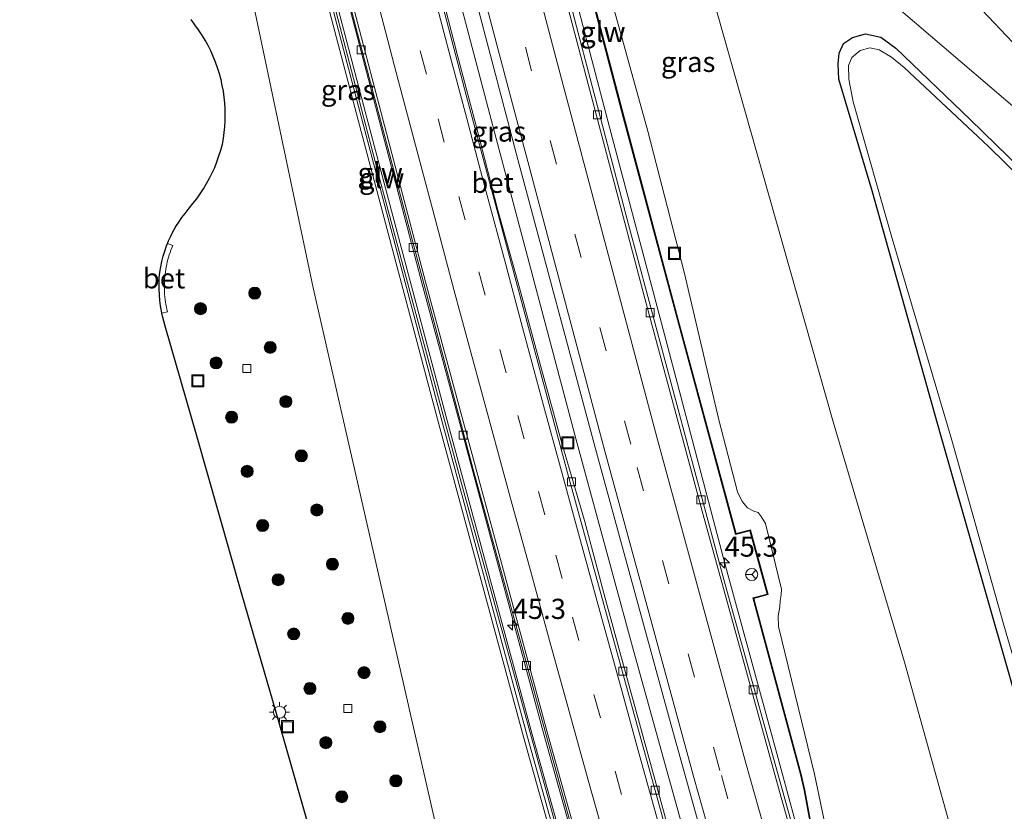
# Model space of a CAD drawing. Units: metres. Extents: x 189998 to 195111, y 550000 to 556253.
# Drawn here: x 192170 to 192293, y 551927 to 552025 of the extents above; entities that cross this region are included whole.
import ezdxf
from ezdxf.enums import TextEntityAlignment as Align

# ---------------------------------------------------------------- set-up
doc = ezdxf.new("R2010")
doc.units = ezdxf.units.M
doc.linetypes.add('VW-3-9_STREEP', pattern=[12, 3, -9])
doc.layers.get('0').update_dxf_attribs({"lineweight": 25})
for name, color, linetype, lineweight in [('B-ME-AM-KILOMETR-S-B1', 7, 'Continuous', 18), ('B-ME-BV-GELEIDECONSTRUCTIE-GELEIDERAIL-L-B1', 213, 'BV-GELEIDERAIL', 18), ('B-ME-GR-BOOM-S-B1', 93, 'Continuous', 18), ('B-ME-GW-INSTEEKWATERGANG-L-B1', 10, 'Continuous', 25), ('B-ME-GW-KRUINLIJN-L-B1', 93, 'Continuous', 18), ('B-ME-GW-TEENLIJN-L-B1', 93, 'Continuous', 18), ('B-ME-IE-GRASLAND-GV-B6', 93, 'Continuous', 18), ('B-ME-IE-INRICHTINGSELEMENT-S-B1', 253, 'Continuous', 18), ('B-ME-IE-MEUBILAIR_WEGMEUBILAIR-LICHTMAST-S-B1', 8, 'Continuous', 18), ('B-ME-KG-KADASTRAAL-OPNAMEDTMGRENS-L-B1', 10, 'Continuous', 25), ('B-ME-KW-GELUIDSWERING-GV-B6', 8, 'Continuous', 18), ('B-ME-KW-SCHERM-L-B1', 8, 'Continuous', 18), ('B-ME-OG-WATER-GV-B6', 153, 'Continuous', 18), ('B-ME-VH-VERH_SOORT-BETON-OVERIG-GV-B6', 8, 'IE-TERREINAFSCHEIDING-NATUURLIJK-HOUTWAL', 18), ('B-ME-VH-VERH_SOORT-BITUMEN-GV-B6', 8, 'IE-TERREINAFSCHEIDING-NATUURLIJK-HOUTWAL', 18), ('B-ME-VV-KOLK-S-B1', 8, 'Continuous', 18), ('B-ME-VW-MARKERING-39STREEP-015-L-B1', 255, 'VW-3-9_STREEP', 18), ('B-ME-VW-MARKERING-STREEP-015-L-B1', 7, 'Continuous', 18), ('B-ME-VW-MEUBILAIR_WEGMEUBILAIR-RONA-S-B1', 8, 'Continuous', 18)]:
    doc.layers.add(name, color=color, linetype=linetype, lineweight=lineweight)
doc.styles.add('NLCS-ISO', font='NLCS-ISO.TTF')
doc.linetypes.add('BV-GELEIDERAIL', pattern='A,10,-3,[108,NLCS.SHX,S=1,R=0,X=0,Y=0],-3', length=16)
doc.linetypes.add('IE-TERREINAFSCHEIDING-NATUURLIJK-HOUTWAL', pattern='A,7,-1.5,[67,NLCS.SHX,S=0.75,R=45,X=0,Y=0],-1.5,7,-1.5,[70,NLCS.SHX,S=0.75,R=0,X=0,Y=0],-1.5', length=20)

# ---------------------------------------------------------------- blocks, each defined once
blk = doc.blocks.new('put')
for p, q in [((0.75, 0.75), (-0.75, 0.75)), ((-0.75, 0.75), (-0.75, -0.75)), ((0.75, -0.75), (0.75, 0.75)), ((-0.75, -0.75), (0.75, -0.75))]:
    blk.add_line(p, q)
blk.add_lwpolyline([(-0.625, 0.625), (0.625, 0.625), (0.625, -0.625), (-0.625, -0.625)], close=True)
blk = doc.blocks.new('wegwijzer')
for q in [(-0.53, -0.53), (0, 0.75), (0.53, -0.53)]:
    blk.add_line((0, 0), q)
blk.add_circle((0, 0), 0.75)
blk = doc.blocks.new('boom')
blk.add_hatch(color=256).paths.add_polyline_path([(-0.75, 0, 1), (0.75, 0, 1)])
blk.add_circle((0, 0), 0.75)
blk = doc.blocks.new('hecto')
for p, q in [((0, 0.625), (-0.625, 0)), ((0, -0.625), (0, 0.625)), ((-0.625, 0), (0.625, 0)), ((0.625, 0), (0, -0.625))]:
    blk.add_line(p, q)
blk = doc.blocks.new('kolk')
blk.add_lwpolyline([(-0.5, -0.5), (0.5, -0.5), (0.5, 0.5), (-0.5, 0.5)], close=True)
blk = doc.blocks.new('lantaarnpaal')
for p, q in [((0, 0.75), (0, 1.25)), ((-0.75, 0), (-1.25, 0)), ((-0.88, 0.88), (-0.53, 0.53)), ((0.53, 0.53), (0.88, 0.88)), ((0.75, 0), (1.25, 0)), ((-0.53, -0.53), (-0.88, -0.88)), ((0, -0.75), (0, -1.25)), ((0.53, -0.53), (0.88, -0.88))]:
    blk.add_line(p, q)
blk.add_circle((0, 0), 0.75)

msp = doc.modelspace()

# ---------------------------------------------------------------- linework, layer by layer
at = {"layer": 'B-ME-BV-GELEIDECONSTRUCTIE-GELEIDERAIL-L-B1'}
for points in [[(192170.507, 552179.297, 3.883), (192173.283, 552170.046, 4.477), (192175.582, 552162.237, 4.776), (192179.686, 552146.898, 4.879), (192183.083, 552134.021, 4.957), (192188.08, 552114.645, 5.036), (192192.716, 552098.331, 5.268), (192202.574, 552060.464, 5.48), (192212.373, 552023.042, 5.673), (192226.695, 551968.924, 6.136), (192245.751, 551899.713, 6.923)], [(192204.772, 552159.673, 4.118), (192208.134, 552146.845, 4.907), (192212.297, 552131.377, 4.973), (192218.331, 552108.139, 5.073), (192225.083, 552082.362, 5.229), (192231.529, 552057.833, 5.378), (192237.217, 552035.921, 5.525), (192243.613, 552011.422, 5.674), (192250.479, 551985.676, 5.835), (192257.947, 551957.268, 5.996), (192264.282, 551934.149, 6.107), (192267.427, 551922.558, 6.19), (192271.79, 551906.844, 6.276)], [(192258.6179, 551903.2367, 6.5704), (192246.4721, 551946.9117, 6.304), (192239.4827, 551972.6355, 6.1544), (192229.565, 552010.0127, 5.94), (192213.6121, 552070.6594, 5.576), (192203.5663, 552109.3373, 4.721)]]:
    msp.add_polyline3d(points, dxfattribs=at)
at = {"layer": 'B-ME-GW-INSTEEKWATERGANG-L-B1'}
msp.add_polyline3d([(192294.147, 551940.346, -0.664), (192284.7, 551973.328, -0.784), (192276.218, 552003.531, -0.789), (192272.114, 552017.4, -0.683), (192272.024, 552019.288, -0.672), (192272.139, 552020.609, -0.782), (192272.68, 552021.799, -0.728), (192273.787, 552022.552, -0.676), (192275.413, 552023.013, -0.64), (192277.307, 552022.587, -0.597), (192279.158, 552021.253, -0.611), (192288.395, 552012.375, -0.577), (192302.745, 551998.399, -0.611)], dxfattribs=at)
at = {"layer": 'B-ME-GW-KRUINLIJN-L-B1'}
for points in [[(192243.247, 551899.024, 6.272), (192232.977, 551935.733, 6.043), (192222.284, 551975.196, 5.768), (192212.444, 552012.312, 5.6), (192203.171, 552047.557, 5.373), (192194.947, 552079.129, 5.147), (192187.673, 552107.016, 5.117), (192186.285, 552112.248, 5.148), (192182.653, 552125.129, 4.398), (192179.15, 552136.993, 4.053)], [(192339.595, 551960.785, -0.072), (192333.864, 551971.304, 0.134), (192325.28, 551983.75, 0.129), (192314.728, 551997.943, 0.524), (192306.055, 552008.086, 1.055), (192295.256, 552020.265, 1.295), (192281.261, 552035.069, 1.939), (192273.29, 552044.079, 2.36), (192266.46, 552052.393, 2.53), (192259.634, 552060.672, 2.706), (192254.406, 552067.934, 2.965), (192248.747, 552075.672, 3.169), (192243.989, 552083.169, 3.235), (192236.362, 552095.088, 3.498), (192230.039, 552105.374, 3.428), (192224.34, 552116.304, 3.671)], [(192243.584, 552028.285, 4.487), (192248.379, 552010.942, 4.501), (192252.885, 551993.431, 4.709), (192257.218, 551975.116, 4.949), (192259.53, 551966.141, 5.005), (192260.099, 551964.955, 5.037), (192260.742, 551964.173, 5.027), (192261.555, 551963.781, 4.989), (192262.075, 551963.584, 4.915), (192262.459, 551963.082, 4.933), (192262.977, 551962.221, 4.918), (192264.986, 551954.076, 4.999), (192264.943, 551953.37, 5.042), (192264.799, 551952.642, 5.078), (192264.773, 551951.865, 5.049), (192264.571, 551950.758, 5.058), (192264.622, 551949.429, 5.077), (192269.056, 551931.123, 5.217), (192271.92, 551917.444, 5.271)]]:
    msp.add_polyline3d(points, dxfattribs=at)
at = {"layer": 'B-ME-GW-TEENLIJN-L-B1'}
for points in [[(192179.15, 552136.993, 4.053), (192185.096, 552098.658, 3.383), (192190.752, 552072.205, 2.776), (192197.563, 552035.74, 2.162), (192206.854, 551991.496, 1.533), (192215.389, 551954.139, 1.452), (192228.868, 551895.089, 0.913)], [(192289.497, 551911.694, 0.215), (192280.259, 551945.023, -0.159), (192271.406, 551974.851, -0.077), (192262.524, 552006.069, -0.174), (192254.982, 552032.809, -0.314), (192250.894, 552047.815, -0.02), (192246.996, 552057.94, 0.204), (192242.128, 552069.885, 0.9), (192236.962, 552080.407, 1.424), (192228.293, 552097.964, 2.483), (192221.705, 552113.398, 3.328), (192217.297, 552131.196, 3.991)], [(192217.3034, 552131.197, 3.991), (192219.6736, 552123.0645, 3.647), (192219.8957, 552123.0409, 3.641), (192220.5813, 552123.3114, 3.655), (192221.0707, 552122.1973, 3.615), (192220.3927, 552121.9148, 3.589), (192220.2297, 552121.7936, 3.5973), (192224.645, 552108.53, 2.998), (192229.383, 552097.678, 2.44), (192235.843, 552084.854, 1.688), (192243.109, 552070.091, 0.813), (192248.875, 552060.273, 0.339), (192255.517, 552051.838, -0.014), (192265.945, 552040.015, -0.29), (192279.775, 552025.915, -0.32), (192298.209, 552010.202, -0.359), (192307.103, 552001.218, -0.273), (192315.378, 551992.571, 0.041), (192323.069, 551983.977, 0.005), (192328.721, 551976.052, 0.001), (192339.595, 551960.785, -0.072)]]:
    msp.add_polyline3d(points, dxfattribs=at)
at = {"layer": 'B-ME-IE-GRASLAND-GV-B6'}
for points in [[(192243.247, 551899.024, 6.272), (192228.868, 551895.089, 0.913), (192215.389, 551954.139, 1.452), (192206.854, 551991.496, 1.533), (192197.563, 552035.74, 2.162), (192190.752, 552072.205, 2.776), (192185.096, 552098.658, 3.383), (192179.15, 552136.993, 4.053), (192182.653, 552125.129, 4.398), (192186.285, 552112.248, 5.148), (192187.673, 552107.016, 5.117), (192194.947, 552079.129, 5.147), (192203.171, 552047.557, 5.373), (192212.444, 552012.312, 5.6), (192222.284, 551975.196, 5.768), (192232.977, 551935.733, 6.043), (192243.247, 551899.024, 6.272)], [(192203.616, 552047.673, 5.373), (192212.888, 552012.429, 5.6), (192222.728, 551975.315, 5.768), (192233.42, 551935.855, 6.043), (192243.69, 551899.148, 6.272), (192243.247, 551899.024, 6.272), (192232.977, 551935.733, 6.043), (192222.284, 551975.196, 5.768), (192212.444, 552012.312, 5.6), (192203.171, 552047.557, 5.373)], [(192244.311, 551899.322, 6.272), (192234.042, 551936.026, 6.043), (192223.351, 551975.482, 5.768), (192213.512, 552012.594, 5.6), (192204.24, 552047.836, 5.373)], [(192206.643, 552044.38, 4.744), (192220.327, 551992.109, 5.026), (192235.396, 551936.358, 5.775), (192245.647, 551899.682, 6.077), (192244.311, 551899.322, 6.272)], [(192239.099, 552036.45, 4.622), (192245.339, 552012.648, 4.767), (192252.219, 551986.909, 4.934), (192259.266, 551960.856, 5.089), (192261.054, 551961.329, 5.074), (192263.205, 551953.477, 5.122), (192261.408, 551952.989, 5.125), (192267.33, 551931.086, 5.252), (192267.779, 551929.102, 5.262), (192270.422, 551914.763, 5.39), (192272.432, 551907.02, 5.373), (192271.3955, 551906.7363, 5.5479), (192270.263, 551910.486, 5.531), (192258.008, 551954.649, 5.311), (192245.99, 551999.339, 5.034), (192234.761, 552042.107, 4.762)], [(192223.766, 552039.743, 4.963), (192232.259, 552007.428, 5.151), (192241.893, 551971.486, 5.364), (192251.074, 551937.924, 5.594), (192260.5938, 551903.777, 5.7458), (192256.984, 551902.79, 5.647)], [(192197.563, 552035.74, 2.162), (192206.854, 551991.496, 1.533), (192215.389, 551954.139, 1.452), (192228.868, 551895.089, 0.913)], [(192272.528, 551907.046, 5.372), (192270.52, 551914.781, 5.389), (192267.877, 551929.12, 5.262), (192267.427, 551931.112, 5.252), (192261.531, 551952.919, 5.128), (192263.328, 551953.407, 5.122), (192261.124, 551961.451, 5.075), (192259.337, 551960.978, 5.089), (192252.316, 551986.935, 4.933), (192245.436, 552012.674, 4.767), (192239.196, 552036.475, 4.622)], [(192339.595, 551960.785, -0.072), (192333.864, 551971.304, 0.134), (192325.28, 551983.75, 0.129), (192314.728, 551997.943, 0.524), (192306.055, 552008.086, 1.055), (192295.256, 552020.265, 1.295), (192281.261, 552035.069, 1.939)], [(192281.261, 552035.069, 1.939), (192295.256, 552020.265, 1.295), (192306.055, 552008.086, 1.055), (192314.728, 551997.943, 0.524), (192325.28, 551983.75, 0.129), (192333.864, 551971.304, 0.134), (192339.595, 551960.785, -0.072)], [(192301.572, 551915.001, -0.564), (192289.497, 551911.694, 0.215), (192280.259, 551945.023, -0.159), (192271.406, 551974.851, -0.077), (192262.524, 552006.069, -0.174), (192254.982, 552032.809, -0.314)], [(192254.982, 552032.809, -0.314), (192262.524, 552006.069, -0.174), (192271.406, 551974.851, -0.077), (192280.259, 551945.023, -0.159), (192289.497, 551911.694, 0.215)], [(192256.984, 551902.79, 5.647), (192256.394, 551904.751, 5.651), (192253.721, 551914.376, 5.63), (192251.034, 551924.009, 5.612), (192248.379, 551933.65, 5.543), (192245.734, 551943.294, 5.49), (192243.115, 551952.945, 5.445), (192240.513, 551962.6, 5.368), (192237.728, 551972.207, 5.35), (192235.084, 551981.85, 5.295), (192232.452, 551991.498, 5.228), (192229.784, 552001.136, 5.176), (192227.291, 552010.821, 5.122), (192224.745, 552020.491, 5.025), (192222.243, 552030.174, 4.928)], [(192243.584, 552028.285, 4.487), (192248.379, 552010.942, 4.501), (192252.885, 551993.431, 4.709), (192257.218, 551975.116, 4.949), (192259.53, 551966.141, 5.005), (192260.099, 551964.955, 5.037), (192260.742, 551964.173, 5.027), (192261.555, 551963.781, 4.989), (192262.075, 551963.584, 4.915), (192262.459, 551963.082, 4.933), (192262.977, 551962.221, 4.918), (192264.986, 551954.076, 4.999), (192264.943, 551953.37, 5.042), (192264.799, 551952.642, 5.078), (192264.773, 551951.865, 5.049), (192264.571, 551950.758, 5.058), (192264.622, 551949.429, 5.077), (192269.056, 551931.123, 5.217), (192271.92, 551917.444, 5.271)], [(192271.92, 551917.444, 5.271), (192269.056, 551931.123, 5.217), (192264.622, 551949.429, 5.077), (192264.571, 551950.758, 5.058), (192264.773, 551951.865, 5.049), (192264.799, 551952.642, 5.078), (192264.943, 551953.37, 5.042), (192264.986, 551954.076, 4.999), (192262.977, 551962.221, 4.918), (192262.459, 551963.082, 4.933), (192262.075, 551963.584, 4.915), (192261.555, 551963.781, 4.989), (192260.742, 551964.173, 5.027), (192260.099, 551964.955, 5.037), (192259.53, 551966.141, 5.005), (192257.218, 551975.116, 4.949), (192252.885, 551993.431, 4.709), (192248.379, 552010.942, 4.501), (192243.584, 552028.285, 4.487)], [(192279.775, 552025.915, -0.32), (192298.209, 552010.202, -0.359), (192307.103, 552001.218, -0.273), (192315.378, 551992.571, 0.041), (192323.069, 551983.977, 0.005), (192328.721, 551976.052, 0.001), (192339.595, 551960.785, -0.072)], [(192339.595, 551960.785, -0.072), (192328.721, 551976.052, 0.001), (192323.069, 551983.977, 0.005), (192315.378, 551992.571, 0.041), (192307.103, 552001.218, -0.273), (192298.209, 552010.202, -0.359), (192279.775, 552025.915, -0.32)], [(192208.674, 551916.385, 0.296), (192205.527, 551927.357, 0.425), (192202.212, 551938.939, 0.657), (192198.019, 551953.459, 0.974), (192192.366, 551973.254, 1.391), (192188.503, 551986.711, 1.652), (192188.3171, 551987.3415, 1.6592), (192188.1563, 551987.9789, 1.6664), (192188.0833, 551988.3253, 1.6689), (192188.78, 551988.5, 1.673), (192188.7057, 551988.8081, 1.6765), (192188.639, 551989.1179, 1.68), (192188.5799, 551989.4293, 1.6835), (192188.5285, 551989.742, 1.687), (192188.4849, 551990.0559, 1.6905), (192188.449, 551990.3708, 1.694), (192188.4208, 551990.6865, 1.6975), (192188.4004, 551991.0028, 1.701), (192188.3879, 551991.3195, 1.7045), (192188.3831, 551991.6363, 1.708), (192188.3862, 551991.9533, 1.7115), (192188.397, 551992.27, 1.715), (192188.4149, 551992.5763, 1.7185), (192188.4402, 551992.8821, 1.7221), (192188.4727, 551993.1871, 1.7256), (192188.5124, 551993.4914, 1.7291), (192188.5594, 551993.7945, 1.7327), (192188.6137, 551994.0965, 1.7362), (192188.6751, 551994.3971, 1.7397), (192188.7437, 551994.6962, 1.7433), (192188.8193, 551994.9935, 1.7468), (192188.9021, 551995.289, 1.7503), (192188.9918, 551995.5823, 1.7539), (192189.0886, 551995.8735, 1.7574), (192189.1922, 551996.1623, 1.7609), (192189.3027, 551996.4485, 1.7645), (192189.42, 551996.732, 1.768), (192188.7802, 551996.999, 1.7722), (192188.9048, 551997.3072, 1.7748), (192189.1833, 551997.9145, 1.7744), (192189.4891, 551998.5085, 1.7739), (192189.8216, 551999.088, 1.7735), (192190.1801, 551999.6518, 1.7731), (192190.5638, 552000.1987, 1.7726), (192190.972, 552000.7276, 1.7722), (192191.458, 552001.359, 1.768), (192191.9412, 552001.9345, 1.7663), (192192.401, 552002.5288, 1.7645), (192192.8369, 552003.141, 1.7627), (192193.248, 552003.77, 1.761), (192193.6351, 552004.4172, 1.762), (192193.996, 552005.0792, 1.763), (192194.3302, 552005.7552, 1.764), (192194.6371, 552006.444, 1.765), (192194.9163, 552007.1445, 1.766), (192195.1672, 552007.8556, 1.767), (192195.3896, 552008.5761, 1.768), (192195.583, 552009.305, 1.769), (192195.7134, 552010.0282, 1.7685), (192195.8149, 552010.756, 1.7681), (192195.8875, 552011.4872, 1.7676), (192195.9309, 552012.2208, 1.7672), (192195.9452, 552012.9555, 1.7667), (192195.9302, 552013.6902, 1.7663), (192195.8861, 552014.4237, 1.7658), (192195.8129, 552015.1549, 1.7654), (192195.7107, 552015.8826, 1.7649), (192195.5797, 552016.6057, 1.7645), (192195.42, 552017.323, 1.764), (192195.2253, 552018.0567, 1.7647), (192195.0006, 552018.7818, 1.7654), (192194.7464, 552019.4971, 1.7661), (192194.463, 552020.2013, 1.7668), (192194.151, 552020.8933, 1.7675), (192193.8108, 552021.5719, 1.7682), (192193.4431, 552022.236, 1.7689), (192193.0485, 552022.8844, 1.7696), (192192.6275, 552023.5161, 1.7703), (192192.181, 552024.13, 1.771), (192191.7002, 552024.7912, 1.7707)], [(192302.745, 551998.399, -0.611), (192288.395, 552012.375, -0.577), (192279.158, 552021.253, -0.611), (192277.307, 552022.587, -0.597), (192275.413, 552023.013, -0.64), (192273.787, 552022.552, -0.676), (192272.68, 552021.799, -0.728), (192272.139, 552020.609, -0.782), (192272.024, 552019.288, -0.672), (192272.114, 552017.4, -0.683), (192276.218, 552003.531, -0.789), (192284.7, 551973.328, -0.784), (192294.147, 551940.346, -0.664)], [(192294.147, 551940.346, -0.664), (192284.7, 551973.328, -0.784), (192276.218, 552003.531, -0.789), (192272.114, 552017.4, -0.683), (192272.024, 552019.288, -0.672), (192272.139, 552020.609, -0.782), (192272.68, 552021.799, -0.728), (192273.787, 552022.552, -0.676), (192275.413, 552023.013, -0.64), (192277.307, 552022.587, -0.597), (192279.158, 552021.253, -0.611), (192288.395, 552012.375, -0.577), (192302.745, 551998.399, -0.611)], [(192300.836, 551999.039, -1.37), (192290.659, 552009.013, -1.37), (192280.206, 552018.851, -1.37), (192278.635, 552020.128, -1.37), (192277.096, 552021.032, -1.37), (192275.945, 552021.273, -1.37), (192274.741, 552020.943, -1.37), (192273.709, 552020.078, -1.37), (192273.283, 552019.09, -1.37), (192273.337, 552017.372, -1.37), (192273.868, 552014.571, -1.37), (192278.718, 551997.597, -1.37), (192286.136, 551972.561, -1.37), (192292.555, 551949.621, -1.37), (192298.677, 551928.726, -1.37)]]:
    msp.add_polyline3d(points, dxfattribs=at)
at = {"layer": 'B-ME-KG-KADASTRAAL-OPNAMEDTMGRENS-L-B1'}
msp.add_polyline3d([(192208.674, 551916.385, 0.296), (192205.527, 551927.357, 0.425), (192202.212, 551938.939, 0.657), (192198.019, 551953.459, 0.974), (192192.366, 551973.254, 1.391), (192188.503, 551986.711, 1.652), (192188.3171, 551987.3415, 1.6592), (192188.1563, 551987.9789, 1.6664), (192188.0833, 551988.3253, 1.6689), (192188.0207, 551988.6221, 1.6736), (192187.9105, 551989.2701, 1.6808), (192187.826, 551989.922, 1.688), (192187.7638, 551990.6263, 1.6978), (192187.7316, 551991.3325, 1.7075), (192187.7293, 551992.0395, 1.7172), (192187.757, 551992.746, 1.727), (192187.8303, 551993.4173, 1.7344), (192187.9344, 551994.0845, 1.7418), (192188.069, 551994.7462, 1.7492), (192188.2339, 551995.401, 1.7565), (192188.4287, 551996.0476, 1.7639), (192188.6529, 551996.6846, 1.7713), (192188.7802, 551996.999, 1.7722), (192188.9048, 551997.3072, 1.7748), (192189.1833, 551997.9145, 1.7744), (192189.4891, 551998.5085, 1.7739), (192189.8216, 551999.088, 1.7735), (192190.1801, 551999.6518, 1.7731), (192190.5638, 552000.1987, 1.7726), (192190.972, 552000.7276, 1.7722), (192191.458, 552001.359, 1.768), (192191.9412, 552001.9345, 1.7663), (192192.401, 552002.5288, 1.7645), (192192.8369, 552003.141, 1.7627), (192193.248, 552003.77, 1.761), (192193.6351, 552004.4172, 1.762), (192193.996, 552005.0792, 1.763), (192194.3302, 552005.7552, 1.764), (192194.6371, 552006.444, 1.765), (192194.9163, 552007.1445, 1.766), (192195.1672, 552007.8556, 1.767), (192195.3896, 552008.5761, 1.768), (192195.583, 552009.305, 1.769), (192195.7134, 552010.0282, 1.7685), (192195.8149, 552010.756, 1.7681), (192195.8875, 552011.4872, 1.7676), (192195.9309, 552012.2208, 1.7672), (192195.9452, 552012.9555, 1.7667), (192195.9302, 552013.6902, 1.7663), (192195.8861, 552014.4237, 1.7658), (192195.8129, 552015.1549, 1.7654), (192195.7107, 552015.8826, 1.7649), (192195.5797, 552016.6057, 1.7645), (192195.42, 552017.323, 1.764), (192195.2253, 552018.0567, 1.7647), (192195.0006, 552018.7818, 1.7654), (192194.7464, 552019.4971, 1.7661), (192194.463, 552020.2013, 1.7668), (192194.151, 552020.8933, 1.7675), (192193.8108, 552021.5719, 1.7682), (192193.4431, 552022.236, 1.7689), (192193.0485, 552022.8844, 1.7696), (192192.6275, 552023.5161, 1.7703), (192192.181, 552024.13, 1.771), (192191.7002, 552024.7912, 1.7707)], dxfattribs=at)
at = {"layer": 'B-ME-KW-GELUIDSWERING-GV-B6'}
for points in [[(192243.69, 551899.148, 6.272), (192233.42, 551935.855, 6.043), (192222.728, 551975.315, 5.768), (192212.888, 552012.429, 5.6), (192203.616, 552047.673, 5.373), (192195.392, 552079.245, 5.147), (192188.117, 552107.133, 5.117), (192186.729, 552112.366, 5.148), (192187.352, 552112.531, 5.148), (192188.741, 552107.297, 5.117), (192196.016, 552079.408, 5.147), (192204.24, 552047.836, 5.373), (192213.512, 552012.594, 5.6), (192223.351, 551975.482, 5.768), (192234.042, 551936.026, 6.043), (192244.311, 551899.322, 6.272), (192243.69, 551899.148, 6.272)], [(192272.528, 551907.046, 5.372), (192272.432, 551907.02, 5.373), (192270.422, 551914.763, 5.39), (192267.779, 551929.102, 5.262), (192267.33, 551931.086, 5.252), (192261.408, 551952.989, 5.125), (192263.205, 551953.477, 5.122), (192261.054, 551961.329, 5.074), (192259.266, 551960.856, 5.089), (192252.219, 551986.909, 4.934), (192245.339, 552012.648, 4.767), (192239.099, 552036.45, 4.622)], [(192239.196, 552036.475, 4.622), (192245.436, 552012.674, 4.767), (192252.316, 551986.935, 4.933), (192259.337, 551960.978, 5.089), (192261.124, 551961.451, 5.075), (192263.328, 551953.407, 5.122), (192261.531, 551952.919, 5.128), (192267.427, 551931.112, 5.252), (192267.877, 551929.12, 5.262), (192270.52, 551914.781, 5.389), (192272.528, 551907.046, 5.372)]]:
    msp.add_polyline3d(points, dxfattribs=at)
at = {"layer": 'B-ME-KW-SCHERM-L-B1'}
for points in [[(192211.766, 552141.329, 5.152), (192213.844, 552133.662, 6.942), (192213.874, 552133.553, 7.87), (192214.44, 552131.464, 7.878), (192220.573, 552107.881, 7.974), (192226.782, 552083.845, 8.109), (192233.427, 552058.278, 8.267), (192239.147, 552036.463, 8.402), (192245.387, 552012.661, 8.548), (192252.267, 551986.922, 8.714), (192259.301, 551960.917, 8.867), (192261.089, 551961.39, 8.846), (192263.266, 551953.442, 8.903), (192261.469, 551952.954, 8.908), (192267.378, 551931.099, 9.032), (192267.828, 551929.111, 9.042), (192270.471, 551914.772, 9.169), (192272.48, 551907.033, 9.153)], [(192187.41, 552111.06, 6.947), (192196.746, 552075.27, 8.231), (192206.469, 552038.12, 8.001), (192215.315, 552004.32, 7.899), (192225.405, 551966.727, 7.666), (192243.978, 551899.319, 7.878)]]:
    msp.add_polyline3d(points, dxfattribs=at)
at = {"layer": 'B-ME-OG-WATER-GV-B6'}
msp.add_polyline3d([(192298.677, 551928.726, -1.37), (192292.555, 551949.621, -1.37), (192286.136, 551972.561, -1.37), (192278.718, 551997.597, -1.37), (192273.868, 552014.571, -1.37), (192273.337, 552017.372, -1.37), (192273.283, 552019.09, -1.37), (192273.709, 552020.078, -1.37), (192274.741, 552020.943, -1.37), (192275.945, 552021.273, -1.37), (192277.096, 552021.032, -1.37), (192278.635, 552020.128, -1.37), (192280.206, 552018.851, -1.37), (192290.659, 552009.013, -1.37), (192300.836, 551999.039, -1.37)], dxfattribs=at)
at = {"layer": 'B-ME-VH-VERH_SOORT-BETON-OVERIG-GV-B6'}
for points in [[(192170.888, 552183.326, 3.961), (192182.225, 552139.655, 4.246), (192194.133, 552094.355, 4.491), (192207.097, 552044.499, 4.744), (192220.781, 551992.23, 5.026), (192235.849, 551936.482, 5.775), (192246.099, 551899.808, 6.077), (192245.647, 551899.682, 6.077), (192235.396, 551936.358, 5.775), (192220.327, 551992.109, 5.026), (192206.643, 552044.38, 4.744), (192193.679, 552094.236, 4.491), (192181.771, 552139.536, 4.246), (192170.433, 552183.208, 3.961), (192170.888, 552183.326, 3.961)], [(192256.984, 551902.79, 5.647), (192256.574, 551902.677, 5.811), (192238.417, 551968.513, 5.507), (192225.855, 552015.403, 5.234), (192212.452, 552066.536, 4.854)], [(192222.243, 552030.174, 4.928), (192224.745, 552020.491, 5.025), (192227.291, 552010.821, 5.122), (192229.784, 552001.136, 5.176), (192232.452, 551991.498, 5.228), (192235.084, 551981.85, 5.295), (192237.728, 551972.207, 5.35), (192240.513, 551962.6, 5.368), (192243.115, 551952.945, 5.445), (192245.734, 551943.294, 5.49), (192248.379, 551933.65, 5.543), (192251.034, 551924.009, 5.612), (192253.721, 551914.376, 5.63), (192256.394, 551904.751, 5.651), (192256.984, 551902.79, 5.647)], [(192188.0833, 551988.3253, 1.6689), (192188.0207, 551988.6221, 1.6736), (192187.9105, 551989.2701, 1.6808), (192187.826, 551989.922, 1.688), (192187.7638, 551990.6263, 1.6978), (192187.7316, 551991.3325, 1.7075), (192187.7293, 551992.0395, 1.7172), (192187.757, 551992.746, 1.727), (192187.8303, 551993.4173, 1.7344), (192187.9344, 551994.0845, 1.7418), (192188.069, 551994.7462, 1.7492), (192188.2339, 551995.401, 1.7565), (192188.4287, 551996.0476, 1.7639), (192188.6529, 551996.6846, 1.7713), (192188.7802, 551996.999, 1.7722), (192189.42, 551996.732, 1.768), (192189.3027, 551996.4485, 1.7645), (192189.1922, 551996.1623, 1.7609), (192189.0886, 551995.8735, 1.7574), (192188.9918, 551995.5823, 1.7539), (192188.9021, 551995.289, 1.7503), (192188.8193, 551994.9935, 1.7468), (192188.7437, 551994.6962, 1.7433), (192188.6751, 551994.3971, 1.7397), (192188.6137, 551994.0965, 1.7362), (192188.5594, 551993.7945, 1.7327), (192188.5124, 551993.4914, 1.7291), (192188.4727, 551993.1871, 1.7256), (192188.4402, 551992.8821, 1.7221), (192188.4149, 551992.5763, 1.7185), (192188.397, 551992.27, 1.715), (192188.3862, 551991.9533, 1.7115), (192188.3831, 551991.6363, 1.708), (192188.3879, 551991.3195, 1.7045), (192188.4004, 551991.0028, 1.701), (192188.4208, 551990.6865, 1.6975), (192188.449, 551990.3708, 1.694), (192188.4849, 551990.0559, 1.6905), (192188.5285, 551989.742, 1.687), (192188.5799, 551989.4293, 1.6835), (192188.639, 551989.1179, 1.68), (192188.7057, 551988.8081, 1.6765), (192188.78, 551988.5, 1.673), (192188.0833, 551988.3253, 1.6689)]]:
    msp.add_polyline3d(points, dxfattribs=at)
at = {"layer": 'B-ME-VH-VERH_SOORT-BITUMEN-GV-B6'}
for points in [[(192271.0604, 551906.6436, 5.5214), (192264.931, 551928.212, 5.432), (192255.255, 551963.318, 5.253), (192248.025, 551990.181, 5.102), (192236.603, 552033.418, 4.792), (192225.265, 552076.368, 4.551), (192216.257, 552110.527, 4.365), (192204.271, 552156.58, 4.135), (192202.105, 552164.6, 4.086), (192200.445, 552171.718, 4.066), (192200.808, 552171.756, 4.066), (192202.672, 552164.822, 4.098), (192214.681, 552119.205, 4.332), (192223.369, 552085.491, 4.523), (192234.761, 552042.107, 4.762), (192245.99, 551999.339, 5.034), (192258.008, 551954.649, 5.311), (192270.263, 551910.486, 5.531), (192271.3955, 551906.7363, 5.5479), (192271.0604, 551906.6436, 5.5214)], [(192212.452, 552066.536, 4.854), (192225.855, 552015.403, 5.234), (192238.417, 551968.513, 5.507), (192256.574, 551902.677, 5.811), (192246.099, 551899.808, 6.077), (192235.849, 551936.482, 5.775), (192220.781, 551992.23, 5.026), (192207.097, 552044.499, 4.744)], [(192236.603, 552033.418, 4.792), (192248.025, 551990.181, 5.102), (192255.255, 551963.318, 5.253), (192264.931, 551928.212, 5.432), (192271.0604, 551906.6436, 5.5214), (192260.5938, 551903.777, 5.7458), (192251.074, 551937.924, 5.594), (192241.893, 551971.486, 5.364), (192232.259, 552007.428, 5.151), (192223.766, 552039.743, 4.963)]]:
    msp.add_polyline3d(points, dxfattribs=at)
at = {"layer": 'B-ME-VW-MARKERING-39STREEP-015-L-B1'}
for points in [[(192264.8689, 551904.9481, 5.7089), (192257.339, 551931.5763, 5.6085), (192246.283, 551972.0636, 5.3511), (192233.9591, 552018.4431, 5.0626), (192221.7228, 552064.8505, 4.7894), (192214.0878, 552094.0359, 4.5997), (192207.0561, 552120.9575, 4.4543), (192194.9175, 552167.4075, 4.2447), (192189.0121, 552189.6559, 4.152)], [(192252.72, 551901.622, 5.831), (192252.115, 551903.761, 5.827), (192249.491, 551913.075, 5.79), (192247.328, 551920.777, 5.754), (192245.138, 551928.602, 5.706), (192242.496, 551938.091, 5.636), (192239.847, 551947.698, 5.556), (192237.746, 551955.417, 5.48), (192235.592, 551963.318, 5.397), (192233.029, 551972.725, 5.31), (192230.8, 551980.921, 5.237), (192228.206, 551990.578, 5.152), (192225.702, 551999.919, 5.075), (192223.134, 552009.573, 5.011), (192220.905, 552018.007, 4.961), (192218.462, 552027.3, 4.901)]]:
    msp.add_polyline3d(points, dxfattribs=at)
at = {"layer": 'B-ME-VW-MARKERING-STREEP-015-L-B1'}
for points in [[(192268.1, 551905.8329, 5.6263), (192260.5667, 551932.4733, 5.5213), (192249.5187, 551972.9315, 5.274), (192237.1976, 552019.3003, 4.9854), (192224.9629, 552065.7015, 4.71), (192217.3188, 552094.8484, 4.5227), (192211.059, 552118.723, 4.392), (192199.531, 552162.847, 4.18), (192192.1572, 552190.7539, 4.0566)], [(192185.8574, 552188.5545, 4.2249), (192186.5691, 552185.8909, 4.2352), (192198.7773, 552139.4694, 4.4611), (192210.8792, 552093.02, 4.6826), (192218.4827, 552063.9995, 4.8699), (192230.7206, 552017.5858, 5.1399), (192243.0474, 551971.1957, 5.4281), (192254.1113, 551930.6793, 5.6956), (192261.6378, 551904.0632, 5.7915)], [(192256.052, 551902.534, 5.754), (192254.454, 551908.158, 5.74), (192251.736, 551917.781, 5.705), (192249.464, 551925.899, 5.673), (192247.327, 551933.609, 5.626), (192245.189, 551941.318, 5.583), (192242.551, 551950.884, 5.519), (192239.911, 551960.529, 5.438), (192237.552, 551969.168, 5.38), (192235.46, 551976.89, 5.324), (192232.846, 551986.542, 5.26), (192230.625, 551994.828, 5.193), (192228.038, 552004.488, 5.138), (192225.744, 552013.128, 5.088), (192223.693, 552020.861, 5.039), (192221.622, 552028.778, 4.985)], [(192215.109, 552025.993, 4.852), (192217.407, 552017.285, 4.917), (192219.721, 552008.561, 4.962), (192222.057, 551999.874, 5.025), (192224.366, 551991.128, 5.096), (192226.714, 551982.423, 5.185), (192229.082, 551973.729, 5.269), (192231.432, 551965.057, 5.389), (192233.817, 551956.406, 5.51), (192236.206, 551947.71, 5.622), (192238.587, 551939.041, 5.717), (192240.993, 551930.379, 5.797), (192243.42, 551921.721, 5.864), (192245.848, 551913.064, 5.918), (192248.303, 551904.414, 5.962), (192249.357, 551900.7, 5.973)]]:
    msp.add_polyline3d(points, dxfattribs=at)

# ---------------------------------------------------------------- block references
at = {"layer": 'B-ME-AM-KILOMETR-S-B1', "rotation": 90}
for p in [(192257.903, 551957.331, 5.367), (192231.605, 551949.6, 5.547)]:
    msp.add_blockref('hecto', p, dxfattribs=at)
at = {"layer": 'B-ME-GR-BOOM-S-B1', "rotation": 90}
for p in [(192199.6046, 551990.8232, 1.0369), (192192.8751, 551988.896, 1.2813), (192201.5318, 551984.0937, 0.9183), (192194.8023, 551982.1665, 1.0515), (192203.459, 551977.3642, 0.85), (192196.7295, 551975.437, 0.9083), (192205.3862, 551970.6347, 0.7926), (192198.6567, 551968.7075, 0.7876), (192207.3134, 551963.9053, 0.7449), (192200.5839, 551961.9781, 0.6924), (192209.2406, 551957.1758, 0.6953), (192202.5111, 551955.2486, 0.5998), (192211.1678, 551950.4463, 0.6482), (192204.4383, 551948.5191, 0.5116), (192213.168, 551943.7163, 0.6462), (192206.4522, 551941.742, 0.428), (192215.1423, 551937.0005, 0.6479), (192208.4265, 551935.0262, 0.3576), (192217.1167, 551930.2847, 0.6515), (192210.4009, 551928.3104, 0.2893)]:
    msp.add_blockref('boom', p, dxfattribs=at)
at = {"layer": 'B-ME-IE-INRICHTINGSELEMENT-S-B1', "rotation": 90}
for p in [(192251.688, 551995.768, 4.807), (192192.5485, 551979.9306, 1.395), (192238.472, 551972.229, 5.525), (192203.655, 551937.005, 0.655)]:
    msp.add_blockref('put', p, dxfattribs=at)
at = {"layer": 'B-ME-IE-MEUBILAIR_WEGMEUBILAIR-LICHTMAST-S-B1', "rotation": 90}
msp.add_blockref('lantaarnpaal', (192202.6755, 551938.7983, 0.04), dxfattribs=at)
at = {"layer": 'B-ME-VV-KOLK-S-B1', "rotation": 90}
for p in [(192212.813, 552021.019, 4.777), (192242.131, 552012.967, 4.897), (192219.289, 551996.489, 5.036), (192248.691, 551988.4, 5.033), (192198.627, 551981.462, 0.567), (192225.481, 551973.209, 5.217), (192238.905, 551967.417, 5.495), (192254.988, 551965.173, 5.148), (192233.343, 551944.615, 5.686), (192245.276, 551943.896, 5.606), (192261.457, 551941.593, 5.331), (192211.142, 551939.263, 0.245), (192249.31, 551929.117, 5.736)]:
    msp.add_blockref('kolk', p, dxfattribs=at)
at = {"layer": 'B-ME-VW-MEUBILAIR_WEGMEUBILAIR-RONA-S-B1', "rotation": 90}
msp.add_blockref('wegwijzer', (192261.2792, 551955.902, 5.122), dxfattribs=at)

# ---------------------------------------------------------------- texts
at = {"layer": 'B-ME-AM-KILOMETR-S-B1', "ltscale": 0.2, "style": 'NLCS-ISO'}
for p in [(192257.903, 551957.331, 5.367), (192231.605, 551949.6, 5.547)]:
    msp.add_text('45.3', height=2.5, dxfattribs=at).set_placement(p, align=Align.BOTTOM_LEFT)
at = {"layer": 'B-ME-IE-GRASLAND-GV-B6', "ltscale": 0.2, "style": 'NLCS-ISO'}
for p in [(192253.397, 552019.5385), (192211.1985, 552016.041), (192229.9109, 552010.8861)]:
    msp.add_text('gras', height=2.5, dxfattribs=at).set_placement(p, align=Align.MIDDLE_CENTER)
at = {"layer": 'B-ME-KW-GELUIDSWERING-GV-B6', "ltscale": 0.2, "style": 'NLCS-ISO'}
for p in [(192242.8029, 552023.283), (192215.1736, 552005.7482)]:
    msp.add_text('glw', height=2.5, dxfattribs=at).set_placement(p, align=Align.MIDDLE_CENTER)
at = {"layer": 'B-ME-KW-SCHERM-L-B1', "ltscale": 0.2, "style": 'NLCS-ISO'}
for p in [(192242.8092, 552023.2583), (192215.3642, 552005.1011)]:
    msp.add_text('glw', height=2.5, dxfattribs=at).set_placement(p, align=Align.MIDDLE_CENTER)
at = {"layer": 'B-ME-VH-VERH_SOORT-BETON-OVERIG-GV-B6', "ltscale": 0.2, "style": 'NLCS-ISO'}
for p in [(192229.1237, 552004.5275), (192188.3462, 551992.6674)]:
    msp.add_text('bet', height=2.5, dxfattribs=at).set_placement(p, align=Align.MIDDLE_CENTER)

doc.saveas('drawing.dxf')
